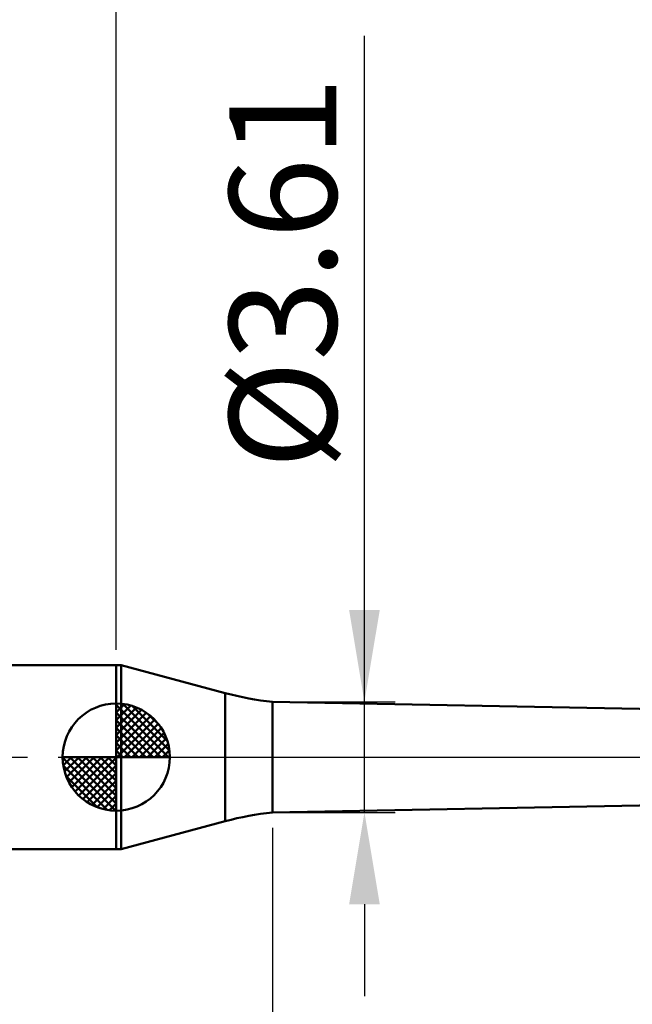
# Model space of a CAD drawing. Extents: x -20 to 120, y -35 to 45.
# Drawn here: x 47 to 67, y -8 to 24 of the extents above; entities that cross this region are included whole.
import ezdxf

# ---------------------------------------------------------------- set-up
doc = ezdxf.new("R2010")
doc.units = 0
doc.header["$MEASUREMENT"] = 0
doc.linetypes.add('LONGDASHDASH', pattern=[7, 4, -1, 1, -1])
doc.layers.get('Defpoints').update_dxf_attribs({"linetype": 'CONTINUOUS'})
for name, color, linetype, lineweight in [('1', 4, 'CONTINUOUS', 50), ('2', 7, 'CONTINUOUS', 25), ('4', 2, 'LONGDASHDASH', 25), ('NOCUT', 7, 'CONTINUOUS', 25), ('SK1', 4, 'CONTINUOUS', 50), ('SK2', 7, 'CONTINUOUS', 25), ('SK4', 2, 'LONGDASHDASH', 25)]:
    doc.layers.add(name, color=color, linetype=linetype, lineweight=lineweight)
doc.styles.add('Monospac821 BT', font='txt', dxfattribs={"height": 3.5})
doc.dimstyles.get("Standard").update_dxf_attribs({"dimtxt": 3.5, "dimasz": 3, "dimexe": 1, "dimexo": 0.5, "dimgap": 0.8, "dimtad": 1, "dimtoh": 1, "dimzin": 1, "dimdsep": 46, "dimtxsty": 'Monospac821 BT', "dimcen": 2.5, "dimadec": 1, "dimazin": 0, "dimtfac": 1, "dimtdec": 4, "dimtix": 1, "dimtmove": 1, "dimatfit": 3, "dimfxl": 1, "dimtolj": 1, "dimtzin": 1, "dimarcsym": 0})

# ---------------------------------------------------------------- blocks, each defined once
blk = doc.blocks.new('*D0')
at = {"layer": 'Defpoints', "color": 0}
for p in [(80, 38), (0, 2.3), (80, 0)]:
    blk.add_point(p, dxfattribs=at)
at = {"layer": 'SK2', "color": 0, "lineweight": -2}
for p, q in [((0, 2.8), (0, 39)), ((80, 0.5), (80, 39)), ((3, 38), (77, 38))]:
    blk.add_line(p, q, dxfattribs=at)
at = {"layer": 'SK2', "color": 0}
for points in [[(3, 38.5), (3, 37.5), (0, 38)], [(77, 37.5), (77, 38.5), (80, 38)]]:
    blk.add_solid(points, dxfattribs=at)
at = {"layer": 'SK2', "color": 0, "linetype": 'ByBlock', "insert": (40, 40.61125), "char_height": 3.5, "attachment_point": 5}
blk.add_mtext('\\A1;80', dxfattribs=at)
blk = doc.blocks.new('*D3')
at = {"layer": 'Defpoints', "color": 0}
for p in [(0, 30), (49.9, 3), (0, 2.3)]:
    blk.add_point(p, dxfattribs=at)
at = {"layer": 'SK2', "color": 0, "lineweight": -2}
for p, q in [((0, 2.8), (0, 31)), ((49.9, 3.5), (49.9, 31)), ((46.9, 30), (3, 30))]:
    blk.add_line(p, q, dxfattribs=at)
at = {"layer": 'SK2', "color": 0}
for points in [[(3, 30.5), (3, 29.5), (0, 30)], [(46.9, 29.5), (46.9, 30.5), (49.9, 30)]]:
    blk.add_solid(points, dxfattribs=at)
at = {"layer": 'SK2', "color": 0, "linetype": 'ByBlock', "insert": (24.95, 32.61125), "char_height": 3.5, "attachment_point": 5}
blk.add_mtext('\\A1;49.9', dxfattribs=at)
blk = doc.blocks.new('*D8')
at = {"layer": '2', "color": 0, "lineweight": -2}
for p, q in [((80, -0.5), (80, -24)), ((73.5, -1.95), (73.5, -24)), ((73.5, -23), (57.43, -23)), ((70.5, -23), (67.5, -23)), ((80, -23), (73.5, -23)), ((83, -23), (86, -23))]:
    blk.add_line(p, q, dxfattribs=at)
at = {"layer": '2', "color": 0}
for points in [[(70.5, -23.5), (70.5, -22.5), (73.5, -23)], [(83, -22.5), (83, -23.5), (80, -23)]]:
    blk.add_solid(points, dxfattribs=at)
at = {"layer": 'Defpoints', "color": 0}
for p in [(80, 0), (73.5, -1.45), (73.5, -23)]:
    blk.add_point(p, dxfattribs=at)
at = {"layer": '2', "color": 0, "linetype": 'ByBlock', "insert": (62.465, -20.38875), "char_height": 3.5, "attachment_point": 5}
blk.add_mtext('\\A1;6.5', dxfattribs=at)
blk = doc.blocks.new('*D9')
at = {"layer": '2', "color": 0, "lineweight": -2}
for p, q in [((80, -0.5), (80, -32)), ((55, -2.305), (55, -32)), ((77, -31), (58, -31))]:
    blk.add_line(p, q, dxfattribs=at)
at = {"layer": '2', "color": 0}
for points in [[(58, -30.5), (58, -31.5), (55, -31)], [(77, -31.5), (77, -30.5), (80, -31)]]:
    blk.add_solid(points, dxfattribs=at)
at = {"layer": 'Defpoints', "color": 0}
for p in [(80, 0), (55, -1.805), (55, -31)]:
    blk.add_point(p, dxfattribs=at)
at = {"layer": '2', "color": 0, "linetype": 'ByBlock', "insert": (67.5, -28.38875), "char_height": 3.5, "attachment_point": 5}
blk.add_mtext('\\A1;25', dxfattribs=at)
blk = doc.blocks.new('*D10')
at = {"layer": '2', "color": 0, "lineweight": -2}
for p, q in [((58, 1.805), (58, 23.54375)), ((58, 4.805), (58, 7.805)), ((55.5, 1.805), (59, 1.805)), ((58, -1.805), (58, 1.805)), ((55.5, -1.805), (59, -1.805)), ((58, -4.805), (58, -7.805))]:
    blk.add_line(p, q, dxfattribs=at)
at = {"layer": '2', "color": 0}
for points in [[(57.5, 4.805), (58.5, 4.805), (58, 1.805)], [(58.5, -4.805), (57.5, -4.805), (58, -1.805)]]:
    blk.add_solid(points, dxfattribs=at)
at = {"layer": 'Defpoints', "color": 0}
for p in [(55, 1.805), (58, 1.805), (55, -1.805)]:
    blk.add_point(p, dxfattribs=at)
at = {"layer": '2', "color": 0, "linetype": 'ByBlock', "insert": (55.338, 15.805), "char_height": 3.5, "attachment_point": 5, "rotation": 90}
blk.add_mtext('\\A1;%%c3.61', dxfattribs=at)
blk = doc.blocks.new('*D14')
at = {"layer": '2', "color": 0, "lineweight": -2}
for p, q in [((49.9, 3.5), (49.9, 31)), ((80, 0.5), (80, 31)), ((77, 30), (52.9, 30))]:
    blk.add_line(p, q, dxfattribs=at)
at = {"layer": '2', "color": 0}
for points in [[(52.9, 30.5), (52.9, 29.5), (49.9, 30)], [(77, 29.5), (77, 30.5), (80, 30)]]:
    blk.add_solid(points, dxfattribs=at)
at = {"layer": 'Defpoints', "color": 0}
for p in [(49.9, 30), (49.9, 3), (80, 0)]:
    blk.add_point(p, dxfattribs=at)
at = {"layer": '2', "color": 0, "linetype": 'ByBlock', "insert": (64.95, 32.61125), "char_height": 3.5, "attachment_point": 5}
blk.add_mtext('\\A1;30.1', dxfattribs=at)

msp = doc.modelspace()

# ---------------------------------------------------------------- linework, layer by layer
at = {"layer": '1'}
for p, q in [((50.065, 3), (49.9, 3)), ((49.9, 3), (49.9, -3)), ((53.457, 2.091), (50.065, 3)), ((50.065, 3), (50.065, -3)), ((50.065, -3), (50.065, 3)), ((53.457, -2.091), (53.457, 2.091)), ((73.5, 1.45), (55, 1.805)), ((55, 1.805), (55, -1.805)), ((55, -1.805), (73.5, -1.45)), ((50.065, -3), (53.457, -2.091)), ((49.9, -3), (50.065, -3))]:
    msp.add_line(p, q, dxfattribs=at)
for centre, start, end in [((56.045, 11.75), 255, 264), ((56.045, -11.75), 96, 105)]:
    msp.add_arc(centre, 10, start, end, dxfattribs=at)
at = {"layer": '4'}
msp.add_line((49.9, 0), (80, 0), dxfattribs=at)
at = {"layer": 'NOCUT'}
for p, q in [((50.065, 3), (49.9, 3)), ((49.9, 3), (49.9, 0)), ((53.457, 2.091), (50.065, 3)), ((73.5, 1.45), (55, 1.805)), ((49.9, 0), (75.5, 0))]:
    msp.add_line(p, q, dxfattribs=at)
msp.add_arc((56.045, 11.75), 10, 255, 264, dxfattribs=at)
at = {"layer": 'SK1'}
for p, q in [((49.9, 3), (0.7, 3)), ((49.9, 0), (49.9, 1.75)), ((49.9, 1.705), (49.944, 1.749)), ((49.9, 1.457), (50.171, 1.728)), ((49.9, 1.705), (51.605, 0)), ((49.9, 1.21), (50.374, 1.684)), ((49.9, 0.962), (50.559, 1.621)), ((50.115, 1.737), (51.637, 0.215)), ((50.433, 1.667), (51.567, 0.533)), ((49.9, 0.715), (50.727, 1.542)), ((49.9, 1.457), (51.357, 0)), ((49.9, 0.467), (50.881, 1.448)), ((49.9, 0.22), (51.023, 1.342)), ((50.94, 1.407), (51.307, 1.04)), ((49.9, 1.21), (51.109, 0)), ((49.928, 0), (51.151, 1.223)), ((50.175, 0), (51.267, 1.092)), ((49.9, 0.962), (50.862, 0)), ((49.9, 0.715), (50.615, 0)), ((50.423, 0), (51.371, 0.948)), ((50.67, 0), (51.461, 0.79)), ((49.9, 0.467), (50.367, 0)), ((50.918, 0), (51.536, 0.619)), ((51.165, 0), (51.596, 0.431)), ((49.9, 0), (48.15, 0)), ((48.151, -0.044), (48.196, 0)), ((48.172, -0.271), (48.443, 0)), ((48.216, -0.474), (48.691, 0)), ((48.279, -0.659), (48.938, 0)), ((48.358, -0.827), (49.185, 0)), ((48.387, 0), (49.9, -1.513)), ((48.452, -0.981), (49.433, 0)), ((48.558, -1.123), (49.68, 0)), ((48.635, 0), (49.9, -1.265)), ((48.882, 0), (49.9, -1.018)), ((49.13, 0), (49.9, -0.77)), ((49.377, 0), (49.9, -0.523)), ((49.625, 0), (49.9, -0.275)), ((49.872, 0), (49.9, -0.028)), ((49.9, 0.22), (50.12, 0)), ((49.9, 0), (51.65, 0)), ((49.9, -1.75), (49.9, 0)), ((51.413, 0), (51.636, 0.223)), ((48.15, -0.011), (49.889, -1.75)), ((48.174, -0.281), (49.619, -1.726)), ((48.677, -1.251), (49.9, -0.028)), ((48.808, -1.367), (49.9, -0.275)), ((48.264, -0.619), (49.281, -1.636)), ((48.952, -1.471), (49.9, -0.523)), ((49.11, -1.56), (49.9, -0.77)), ((49.282, -1.636), (49.9, -1.018)), ((49.469, -1.696), (49.9, -1.265)), ((49.677, -1.736), (49.9, -1.513)), ((49.9, -3), (0.7, -3))]:
    msp.add_line(p, q, dxfattribs=at)
for start, end in [(90, 180), (0, 90), (180, 270), (270, 0)]:
    msp.add_arc((49.9, 0), 1.75, start, end, dxfattribs=at)
at = {"layer": 'SK4'}
msp.add_line((-1, 0), (81, 0), dxfattribs=at)

# ---------------------------------------------------------------- dimensions: what is measured, and where the dimension line sits
at = {"layer": '2'}
for base, p2, override, picture, middle in [((49.9, 30), (49.9, 3), {"dimtoh": 0, "dimdec": 1, "dimtmove": 0}, '*D14', (64.95, 30)), ((73.5, -23), (73.5, -1.45), {"dimtoh": 0, "dimdec": 1, "dimtmove": 0}, '*D8', (62.465, -23)), ((55, -31), (55, -1.805), {"dimtoh": 0, "dimdec": 0, "dimtmove": 0}, '*D9', (67.5, -31))]:
    dim = msp.add_linear_dim(base=base, p1=(80, 0), p2=p2, dimstyle='STANDARD', override=override, dxfattribs=at)
    dim.commit()
    dim.dimension.update_dxf_attribs({"geometry": picture, "text_midpoint": middle, "dimtype": 160})
dim = msp.add_linear_dim(base=(58, 1.805), p1=(55, -1.805), p2=(55, 1.805), angle=270, text='%%c<>', dimstyle='STANDARD', override={"dimtoh": 0, "dimtmove": 0}, dxfattribs=at)
dim.commit()
dim.dimension.update_dxf_attribs({"geometry": '*D10', "text_midpoint": (58, 15.805), "dimtype": 160})
at = {"layer": 'SK2'}
for base, p1, p2, override, picture, middle in [((80, 38), (0, 2.3), (80, 0), {"dimtoh": 0, "dimdec": 0, "dimtmove": 0}, '*D0', (40, 38)), ((0, 30), (49.9, 3), (0, 2.3), {"dimtoh": 0, "dimdec": 1, "dimtmove": 0}, '*D3', (24.95, 30))]:
    dim = msp.add_linear_dim(base=base, p1=p1, p2=p2, dimstyle='STANDARD', override=override, dxfattribs=at)
    dim.commit()
    dim.dimension.update_dxf_attribs({"geometry": picture, "text_midpoint": middle, "dimtype": 160})

doc.saveas('drawing.dxf')
